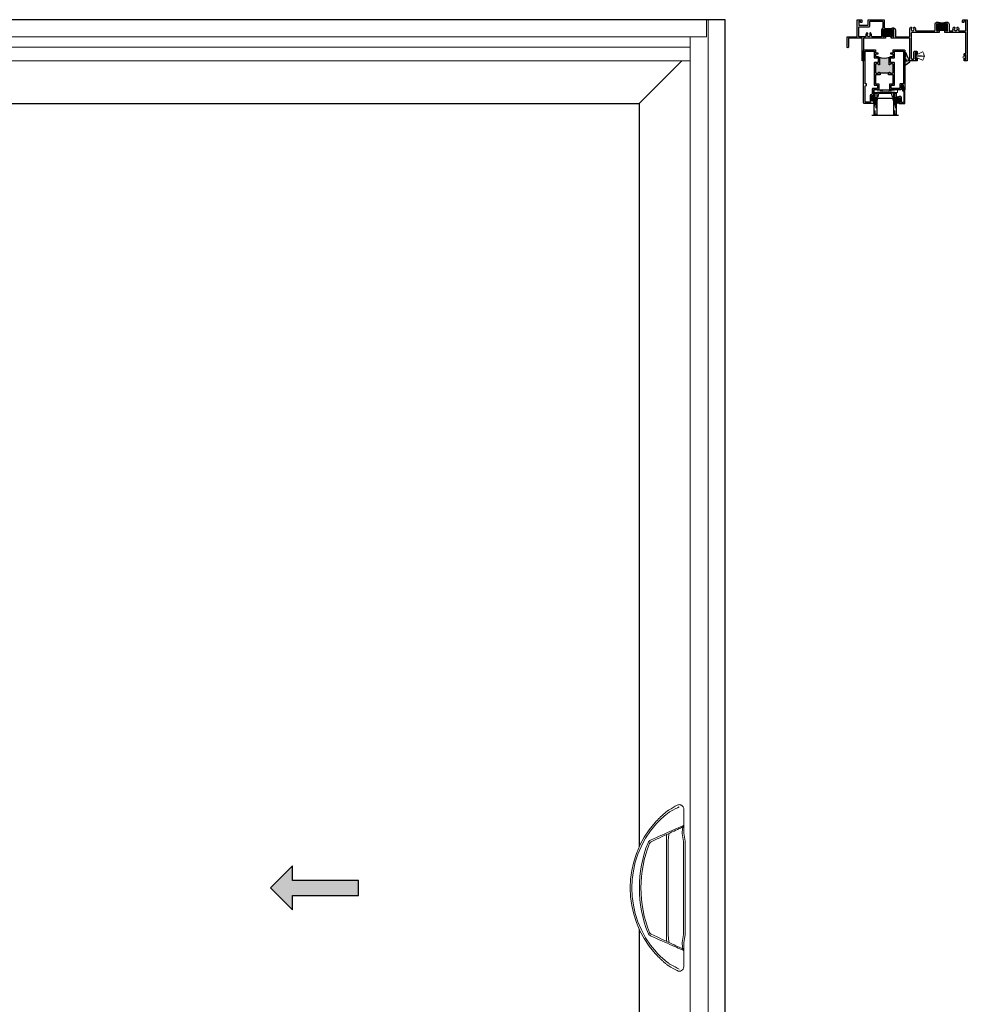
# Model space of a CAD drawing. Units: inches. Extents: x 0 to 432, y -476 to 119.
# Drawn here: x 261 to 304, y 41 to 86 of the extents above; entities that cross this region are included whole.
import ezdxf

# ---------------------------------------------------------------- set-up
doc = ezdxf.new("R2010")
doc.units = ezdxf.units.IN
doc.header["$MEASUREMENT"] = 0
doc.linetypes.add('DASHED', pattern=[0.75, 0.5, -0.25])
doc.layers.add('0 @ 1', color=7, linetype='Continuous')
doc.layers.add('ELEVATION DETAIL', color=7, linetype='Continuous')

# ---------------------------------------------------------------- blocks, each defined once
blk = doc.blocks.new('M300SD_1IG-C')
for p, q in [((0, 0), (0.125, 0)), ((0, 0), (0, -1)), ((0.125, 0), (0.125, -1)), ((0.89, 0), (1.015, 0)), ((0.89, 0), (0.89, -1)), ((1.015, 0), (1.015, -1)), ((-0.1, -1), (1.115, -1))]:
    blk.add_line(p, q)
at = {"lineweight": 5}
for p, q in [((0.234, 0), (0.125, 0)), ((0.89, 0), (0.781, 0))]:
    blk.add_line(p, q, dxfattribs=at)
at = {"linetype": 'DASHED', "lineweight": 5}
for p, q in [((0.029, -0.1), (0.029, -1)), ((0.06, -0.025), (0.06, -1)), ((0.091, -0.175), (0.091, -1)), ((0.919, -0.1), (0.919, -1)), ((0.95, -0.025), (0.95, -1)), ((0.981, -0.175), (0.981, -1))]:
    blk.add_line(p, q, dxfattribs=at)
at = {"lineweight": 5}
blk.add_lwpolyline([(0.185, -0.149), (0.228, -0.009, -0.341437), (0.235, -0.005), (0.262, -0.005, -0.172281), (0.265, -0.006), (0.274, -0.012, 0.355101), (0.285, -0.012), (0.294, -0.006, -0.172281), (0.297, -0.005), (0.319, -0.005, -0.172281), (0.322, -0.006), (0.331, -0.012, 0.355101), (0.342, -0.012), (0.351, -0.006, -0.172281), (0.354, -0.005), (0.376, -0.005, -0.172281), (0.379, -0.006), (0.388, -0.012, 0.355101), (0.399, -0.012), (0.408, -0.006, -0.172281), (0.411, -0.005), (0.433, -0.005, -0.172281), (0.436, -0.006), (0.445, -0.012, 0.355101), (0.456, -0.012), (0.465, -0.006, -0.172281), (0.468, -0.005), (0.49, -0.005, -0.172281), (0.493, -0.006), (0.502, -0.012, 0.172281), (0.508, -0.014, 0.172281), (0.513, -0.012), (0.522, -0.006, -0.172281), (0.525, -0.005), (0.547, -0.005, -0.172281), (0.55, -0.006), (0.559, -0.012, 0.355101), (0.57, -0.012), (0.579, -0.006, -0.172281), (0.582, -0.005), (0.604, -0.005, -0.172281), (0.607, -0.006), (0.616, -0.012, 0.355101), (0.627, -0.012), (0.636, -0.006, -0.172281), (0.639, -0.005), (0.661, -0.005, -0.172281), (0.664, -0.006), (0.673, -0.012, 0.355101), (0.684, -0.012), (0.693, -0.006, -0.172281), (0.696, -0.005), (0.718, -0.005, -0.172281), (0.721, -0.006), (0.73, -0.012, 0.355101), (0.741, -0.012), (0.75, -0.006, -0.172281), (0.753, -0.005), (0.78, -0.005, -0.341437), (0.787, -0.009), (0.83, -0.149, 0.330046), (0.841, -0.157), (0.864, -0.157, -0.414214), (0.871, -0.164), (0.871, -0.303, -0.414214), (0.869, -0.306), (0.867, -0.306, -0.393574), (0.864, -0.304), (0.864, -0.233, 0.421175), (0.855, -0.224), (0.833, -0.223), (0.833, -0.228), (0.855, -0.228, -0.416772), (0.86, -0.233), (0.86, -0.303, 0.414214), (0.867, -0.31), (0.869, -0.31, 0.414214), (0.875, -0.303), (0.875, -0.164, 0.414214), (0.864, -0.153), (0.841, -0.153, -0.329751), (0.835, -0.148), (0.792, -0.008, 0.329751), (0.781, 0), (0.753, 0, 0.172281), (0.747, -0.002), (0.739, -0.009, -0.355101), (0.732, -0.009), (0.724, -0.002, 0.172281), (0.718, 0), (0.696, 0, 0.172281), (0.69, -0.002), (0.682, -0.009, -0.355101), (0.675, -0.009), (0.667, -0.002, 0.172281), (0.661, 0), (0.639, 0, 0.172281), (0.633, -0.002), (0.625, -0.009, -0.355101), (0.618, -0.009), (0.61, -0.002, 0.172281), (0.604, 0), (0.582, 0, 0.172281), (0.576, -0.002), (0.568, -0.009, -0.355101), (0.561, -0.009), (0.553, -0.002, 0.172281), (0.547, 0), (0.525, 0, 0.172281), (0.519, -0.002), (0.511, -0.009, -0.172281), (0.508, -0.01, -0.172281), (0.504, -0.009), (0.496, -0.002, 0.172281), (0.49, 0), (0.468, 0, 0.172281), (0.462, -0.002), (0.454, -0.009, -0.355101), (0.447, -0.009), (0.439, -0.002, 0.172281), (0.433, 0), (0.411, 0, 0.172281), (0.405, -0.002), (0.397, -0.009, -0.355101), (0.39, -0.009), (0.382, -0.002, 0.172281), (0.376, 0), (0.354, 0, 0.172281), (0.348, -0.002), (0.34, -0.009, -0.355101), (0.333, -0.009), (0.325, -0.002, 0.172281), (0.319, 0), (0.297, 0, 0.172281), (0.291, -0.002), (0.283, -0.009, -0.355101), (0.276, -0.009), (0.268, -0.002, 0.172281), (0.262, 0), (0.234, 0, 0.329751), (0.223, -0.008), (0.18, -0.148, -0.329751), (0.174, -0.153), (0.151, -0.153, 0.414214), (0.14, -0.164), (0.14, -0.303, 0.414214), (0.147, -0.31), (0.149, -0.31, 0.414214), (0.155, -0.303), (0.155, -0.233, -0.416772), (0.16, -0.228), (0.182, -0.228), (0.182, -0.223), (0.16, -0.224, 0.421175), (0.151, -0.233), (0.151, -0.304, -0.393574), (0.149, -0.306), (0.147, -0.306, -0.414214), (0.144, -0.303), (0.144, -0.164, -0.414214), (0.151, -0.157), (0.174, -0.157, 0.330046)], format="xyb", close=True, dxfattribs=at)
for points in [[(0.14, -0.164), (0.14, -0.303, 0.408918), (0.146, -0.31), (0.125, -0.31), (0.125, -0.153), (0.151, -0.153)], [(0.875, -0.164), (0.875, -0.303, -0.408918), (0.869, -0.31), (0.89, -0.31), (0.89, -0.153), (0.864, -0.153)]]:
    blk.add_lwpolyline(points, format="xyb", dxfattribs=at)
blk.add_lwpolyline([(0.182, -0.223), (0.833, -0.223), (0.833, -0.228), (0.182, -0.228)], close=True, dxfattribs=at)
blk.add_arc((0.151, -0.164), 0.0115, 89.9898, 180.0015, dxfattribs=at)
blk = doc.blocks.new('4874-02-00')
at = {"lineweight": -2}
h = blk.add_hatch(color=250, dxfattribs=at)
h.dxf.hatch_style = 1
h.paths.add_polyline_path([(-0.08, 0.197, 0.614763), (-0.095, 0.19), (-0.095, 0.041, -0.592343), (-0.093, -0.107), (-0.105, -0.142), (-0.079, -0.176), (-0.089, -0.193), (-0.079, -0.212), (-0.093, -0.229), (-0.093, -0.341, 0.852351), (-0.035, -0.351), (0.004, -0.231), (0.041, -0.151), (0.096, -0.095), (0.1, -0.075), (0.061, -0.05), (0.081, 0.011), (0.13, -0.009), (0.133, 0.021, 0.267287), (0.121, 0.05)])
h.paths.add_polyline_path([(0.01, 0, -1), (-0.01, 0, -1)], flags=16)
blk.add_lwpolyline([(-0.089, -0.193), (-0.079, -0.176), (-0.105, -0.142), (-0.093, -0.107, 0.592343), (-0.095, 0.041), (-0.095, 0.19, -0.614763), (-0.08, 0.197), (0.121, 0.05, -0.267287), (0.133, 0.021), (0.13, -0.009), (0.081, 0.011), (0.061, -0.05), (0.1, -0.075), (0.096, -0.095), (0.041, -0.151), (0.004, -0.231), (-0.035, -0.351, -0.852351), (-0.093, -0.341), (-0.093, -0.229), (-0.079, -0.212)], format="xyb", close=True)
blk.add_circle((0, 0), 0.0103)
blk = doc.blocks.new('M300SD_M21285')
h = blk.add_hatch(color=256)
h.dxf.hatch_style = 1
h.paths.add_polyline_path([(1.336, -0.66, 0.414214), (1.306, -0.63), (1.226, -0.63, 0.414214), (1.197, -0.66, -1), (1.156, -0.66), (1.156, -0.372, -0.198912), (1.177, -0.323, -0.206668), (0.698, -0.323, -0.198912), (0.719, -0.372), (0.719, -0.66, -1), (0.679, -0.66, 0.414214), (0.649, -0.63), (0.57, -0.63, 0.414214), (0.54, -0.66), (0.54, -1.025, 0.414214), (0.57, -1.055), (0.649, -1.055, 0.414214), (0.679, -1.025, -1), (0.719, -1.025), (0.719, -1.055), (0.75, -1.055), (0.75, -1.04), (1.125, -1.04), (1.125, -1.055), (1.156, -1.055), (1.156, -1.025, -1), (1.197, -1.025, 0.414214), (1.226, -1.055), (1.306, -1.055, 0.414214), (1.336, -1.025)])
for points in [[(0.75, -1.125), (0.54, -1.125), (0.54, -1.533), (0.688, -1.533), (0.688, -1.813), (0.449, -1.813), (0.449, -1.944), (0.437, -1.956), (0.449, -1.968), (0.437, -1.98), (0.449, -1.992), (0.437, -2.004), (0.449, -2.016), (0.437, -2.028), (0.449, -2.04), (0.437, -2.052), (0.449, -2.064), (0.449, -2.108, -0.414991), (0.432, -2.125, -0.414991), (0.414, -2.108), (0.414, -2.083), (0.364, -2.083), (0.364, -2.293), (0.414, -2.293), (0.414, -2.268, -0.414991), (0.432, -2.251, -0.414991), (0.449, -2.268), (0.449, -2.312), (0.437, -2.324), (0.449, -2.336), (0.437, -2.348), (0.449, -2.36), (0.449, -2.391), (0.469, -2.391), (0.469, -2.438), (0.03, -2.438, -0.414214), (0, -2.408), (0, -0.03, -0.414214), (0.03, 0), (0.54, 0), (0.54, -0.125), (0.642, -0.125), (0.642, -0.184), (0.54, -0.184), (0.54, -0.302), (0.649, -0.302, -0.414214), (0.719, -0.372), (0.719, -0.66, -1), (0.679, -0.66, 0.414214), (0.649, -0.63), (0.57, -0.63, 0.414214), (0.54, -0.66), (0.54, -1.025, 0.414214), (0.57, -1.055), (0.649, -1.055, 0.414214), (0.679, -1.025, -1), (0.719, -1.025), (0.719, -1.055), (0.75, -1.055)], [(1.125, -1.055), (1.156, -1.055), (1.156, -1.025, -1), (1.197, -1.025, 0.414214), (1.226, -1.055), (1.306, -1.055, 0.414214), (1.336, -1.025), (1.336, -0.66, 0.414214), (1.306, -0.63), (1.226, -0.63, 0.414214), (1.197, -0.66, -1), (1.156, -0.66), (1.156, -0.372, -0.414214), (1.226, -0.302), (1.336, -0.302), (1.336, -0.184), (1.233, -0.184), (1.233, -0.125), (1.336, -0.125), (1.336, 0), (1.845, 0, -0.414214), (1.875, -0.03), (1.875, -1.813), (1.815, -1.813), (1.815, -1.766), (1.828, -1.766), (1.828, -1.676), (1.813, -1.676), (1.813, -1.595), (1.705, -1.595), (1.705, -1.783, -0.414214), (1.675, -1.813), (1.188, -1.813), (1.188, -1.533), (1.336, -1.533), (1.336, -1.125), (1.125, -1.125)], [(0.314, -2.329, -0.607865), (0.289, -2.376), (0.272, -2.376), (0.092, -2.376, -0.414214), (0.062, -2.346), (0.062, -1.633), (0.137, -1.608), (0.137, -1.533), (0.062, -1.533), (0.062, -0.062), (0.478, -0.062), (0.478, -0.364), (0.657, -0.364), (0.657, -0.568), (0.508, -0.568, 0.414214), (0.478, -0.598), (0.478, -1.595), (0.626, -1.595), (0.626, -1.751), (0.417, -1.751, 0.414214), (0.387, -1.781), (0.387, -1.991, -0.391308), (0.359, -2.021, 0.391308), (0.302, -2.083), (0.302, -2.293, 0.1547)], [(1.218, -0.364), (1.398, -0.364), (1.398, -0.062), (1.813, -0.062), (1.813, -1.533), (1.673, -1.533, 0.414214), (1.643, -1.563), (1.643, -1.751), (1.25, -1.751), (1.25, -1.595), (1.398, -1.595), (1.398, -0.598, 0.414214), (1.368, -0.568), (1.218, -0.568)]]:
    blk.add_lwpolyline(points, format="xyb", close=True)
blk.add_lwpolyline([(0.75, -1.055), (0.75, -1.04), (1.125, -1.04), (1.125, -1.055)])
blk.add_arc((0.938, 0.232), 0.604, 246.6464, 293.3536)
blk = doc.blocks.new('M300SD_M21325_noFin')
h = blk.add_hatch(color=256)
h.dxf.hatch_style = 1
h.paths.add_polyline_path([(1.217, -0.47, 1), (1.167, -0.47), (1.167, -0.749, 1), (1.217, -0.749, -1), (1.259, -0.749), (1.259, -0.774), (1.29, -0.774), (1.29, -0.762), (1.54, -0.762), (1.54, -0.774), (1.572, -0.774), (1.572, -0.749, -1), (1.614, -0.749, 1), (1.664, -0.749), (1.664, -0.47, 1), (1.614, -0.47, -1), (1.572, -0.47), (1.572, -0.405, -0.198912), (1.58, -0.384, -0.129262), (1.249, -0.383, -0.203248), (1.259, -0.405), (1.259, -0.47, -1)])
h = blk.add_hatch(color=256)
h.dxf.hatch_style = 1
h.paths.add_polyline_path([(3.654, -0.204, 1), (3.604, -0.204), (3.604, -0.483, 1), (3.654, -0.483, -1), (3.696, -0.483), (3.696, -0.508), (3.727, -0.508), (3.727, -0.496), (3.977, -0.496), (3.977, -0.508), (4.009, -0.508), (4.009, -0.483, -1), (4.051, -0.483, 1), (4.101, -0.483), (4.101, -0.204, 1), (4.051, -0.204, -1), (4.009, -0.204), (4.009, -0.139, -0.198912), (4.018, -0.118, -0.129262), (3.687, -0.118, -0.203248), (3.696, -0.139), (3.696, -0.204, -1)])
for p, q in [((1.54, -0.762), (1.29, -0.762)), ((1.29, -0.774), (1.29, -0.762)), ((1.54, -0.774), (1.54, -0.762)), ((3.977, -0.496), (3.727, -0.496)), ((3.727, -0.508), (3.727, -0.496)), ((3.977, -0.508), (3.977, -0.496))]:
    blk.add_line(p, q)
for points in [[(1.227, 0), (1.227, -0.375, -0.424013), (1.259, -0.405), (1.259, -0.47, -1), (1.217, -0.47, 1), (1.167, -0.47), (1.167, -0.749, 1), (1.217, -0.749, -1), (1.259, -0.749), (1.259, -0.774), (1.29, -0.774), (1.29, -0.844), (0.29, -0.844), (0.29, -1.875), (0.22, -1.875), (0.22, -0.844), (-0.405, -0.844), (-0.405, -1.244, -1), (-0.465, -1.244), (-0.465, -0.804, -0.414214), (-0.435, -0.774), (0, -0.774), (0, 0), (0.182, 0, -0.414214), (0.213, -0.031), (0.213, -0.125), (0.153, -0.125), (0.153, -0.06), (0.07, -0.06), (0.07, -0.25), (0.5, -0.25), (0.5, 0), (1.18, 0)], [(0.365, -0.774), (0.1, -0.774, -0.414214), (0.07, -0.744), (0.07, -0.35, -0.414214), (0.1, -0.32), (0.54, -0.32, 0.414214), (0.57, -0.29), (0.57, -0.1, -0.414214), (0.6, -0.07), (1.127, -0.07, -0.414214), (1.157, -0.1), (1.157, -0.363, -0.264225), (1.143, -0.388, 0.264225), (1.096, -0.47), (1.096, -0.774), (0.677, -0.774, -0.493287), (0.648, -0.736, 0.258252), (0.618, -0.612, 1), (0.574, -0.653, -2.294112), (0.468, -0.653, 1), (0.424, -0.612, 0.258252), (0.394, -0.736, -0.493287)], [(3.727, -0.578), (2.485, -0.578, 0.414214), (2.455, -0.608), (2.455, -1.745, 1), (2.574, -1.745), (2.574, -1.465, -0.414214), (2.604, -1.435), (2.694, -1.435, -0.414214), (2.724, -1.465), (2.724, -1.53, -1), (2.684, -1.53), (2.684, -1.495), (2.634, -1.495), (2.634, -1.805), (2.684, -1.805), (2.684, -1.77, -1), (2.724, -1.77), (2.724, -1.845, -0.414214), (2.694, -1.875), (2.36, -1.875, -0.414214), (2.33, -1.845), (2.33, -1.813), (2.385, -1.813), (2.385, -0.844), (1.54, -0.844), (1.54, -0.774), (1.572, -0.774), (1.572, -0.749, -1), (1.614, -0.749, 1), (1.664, -0.749), (1.664, -0.47, 1), (1.614, -0.47, -1), (1.572, -0.47), (1.572, -0.405, -0.414214), (1.602, -0.375), (1.639, -0.375, -0.414214), (1.734, -0.47), (1.734, -0.774), (2.355, -0.774, 0.414214), (2.385, -0.744), (2.385, -0.461, -0.239468), (2.418, -0.346, -1), (2.462, -0.387, 2.294112), (2.567, -0.387, -1), (2.611, -0.346, -0.258252), (2.642, -0.471, 0.493287), (2.671, -0.508), (3.504, -0.508, 0.414214), (3.534, -0.478), (3.534, -0.204, -0.414214), (3.629, -0.109), (3.666, -0.109, -0.414214), (3.696, -0.139), (3.696, -0.179), (3.696, -0.204, -1), (3.654, -0.204, 1), (3.604, -0.204), (3.604, -0.483, 1), (3.654, -0.483, -1), (3.696, -0.483), (3.696, -0.508), (3.727, -0.508)], [(3.977, -0.508), (4.009, -0.508), (4.009, -0.483, -1), (4.051, -0.483, 1), (4.101, -0.483), (4.101, -0.204, 1), (4.051, -0.204, -1), (4.009, -0.204), (4.009, -0.179), (4.009, -0.139, -0.414214), (4.039, -0.109), (4.076, -0.109, -0.414214), (4.171, -0.204), (4.171, -0.478, 0.414214), (4.201, -0.508), (4.323, -0.508, 0.493287), (4.352, -0.471, -0.258252), (4.382, -0.346, -1), (4.426, -0.387, 2.294112), (4.532, -0.387, -1), (4.576, -0.346, -0.258252), (4.606, -0.471, 0.493287), (4.635, -0.508), (4.9, -0.508, 0.414214), (4.93, -0.478), (4.93, -0.06), (4.847, -0.06), (4.847, -0.125), (4.787, -0.125), (4.787, -0.031, -0.414214), (4.818, 0), (5, 0), (5, -1.875), (4.88, -1.875, -0.414214), (4.85, -1.845), (4.85, -1.783, -1), (4.89, -1.783), (4.89, -1.805), (4.94, -1.805), (4.94, -1.595), (4.89, -1.595), (4.89, -1.618, -1), (4.85, -1.618), (4.85, -1.565, -0.414214), (4.88, -1.535), (4.93, -1.535), (4.93, -0.608, 0.414214), (4.9, -0.578), (3.977, -0.578)]]:
    blk.add_lwpolyline(points, format="xyb", close=True)
for centre in [(1.415, 0.246), (3.853, 0.511)]:
    blk.add_arc(centre, 0.651, 255.2086, 284.6699)
blk = doc.blocks.new('375x270_fin')
at = {"lineweight": 5}
for p, q in [((0, 0.131), (0, -0.131)), ((0.026, 0.135), (0.004, 0.135)), ((0.29, 0.009), (0.018, 0.009)), ((0.021, -0.003), (0.021, 0.003)), ((0.021, 0.003), (0.29, 0.003)), ((0.434, 0), (0.021, -0.003)), ((0.023, 0.046), (0.03, 0.046)), ((0.324, 0.19), (0.03, 0.046)), ((0.03, 0.046), (0.03, 0.131)), ((0.29, 0.003), (0.29, 0.009)), ((0.434, -0.006), (0.434, 0)), ((0.004, -0.135), (0.026, -0.135)), ((0.018, -0.009), (0.434, -0.006)), ((0.03, -0.046), (0.023, -0.046)), ((0.03, -0.046), (0.324, -0.19)), ((0.03, -0.131), (0.03, -0.046))]:
    blk.add_line(p, q, dxfattribs=at)
for centre, radius, start, end in [((0.004, 0.131), 0.0038, 90, 180), ((0.216, 0), 0.199, 166.592, 193.408), ((0.026, 0.131), 0.0038, 0, 90), ((0.331, 0.177), 0.0144, 37.4072, 115.9814), ((0.1, 0), 0.305, 322.5928, 37.4072), ((0.004, -0.131), 0.0038, 180, 270), ((0.026, -0.131), 0.0038, 270, 0), ((0.331, -0.177), 0.0144, 244.0186, 322.5928)]:
    blk.add_arc(centre, radius, start, end, dxfattribs=at)
blk = doc.blocks.new('BRS-2088')
at = {"lineweight": 5}
blk.add_lwpolyline([(-0.1, -0.05), (-0.033, -0.05), (-0.033, -0.091), (0, -0.091), (0, 0.091), (-0.033, 0.091), (-0.033, 0.05), (-0.1, 0.05, 1)], format="xyb", close=True, dxfattribs=at)
blk = doc.blocks.new('*U66')
h = blk.add_hatch(color=0)
h.set_gradient(color1=(0, 0, 255), rotation=180, tint=1)
h.paths.add_polyline_path([(0, 0), (-0.25, -0.25), (-0.25, -0.085), (-1, -0.085), (-1, 0.085), (-0.25, 0.085), (-0.25, 0.25)])
at = {"color": 0, "linetype": 'Continuous'}
blk.add_lwpolyline([(0, 0), (-0.25, -0.25), (-0.25, -0.085), (-1, -0.085), (-1, 0.085), (-0.25, 0.085), (-0.25, 0.25)], close=True, dxfattribs=at)
blk = doc.blocks.new('D_handle')
at = {"lineweight": 5}
for p, q in [((0.354, 3.58), (0.354, 2.837)), ((-0.261, 3.467), (-0.285, 3.455)), ((0.311, 2.77), (0.311, 2.771)), ((0.354, 2.837), (0.354, 2.517)), ((-1.155, 2.17), (-0.888, 2.294)), ((-0.424, 2.19), (-0.424, 2.428)), ((0.282, 2.484), (0.283, 2.51)), ((0.348, 2.107), (0.283, 2.478)), ((0.354, 2.517), (0.356, 2.495)), ((0.357, 2.491), (0.422, 2.12)), ((-1.132, 2.098), (-1.123, 2.102)), ((-0.857, 2.226), (-1.123, 2.102)), ((-0.424, -2.189), (-0.424, 2.19)), ((-0.35, 2.19), (-0.35, -2.189)), ((0.35, -2.094), (0.35, 2.094)), ((0.424, 2.094), (0.424, -2.094)), ((-0.888, -2.294), (-1.155, -2.17)), ((-1.123, -2.102), (-0.857, -2.226)), ((-0.424, -2.428), (-0.424, -2.189)), ((0.283, -2.478), (0.348, -2.107)), ((0.422, -2.12), (0.357, -2.491)), ((0.283, -2.51), (0.282, -2.484)), ((0.356, -2.495), (0.354, -2.517)), ((0.354, -2.517), (0.354, -2.837)), ((0.311, -2.771), (0.311, -2.77)), ((0.354, -2.837), (0.354, -3.58)), ((-0.35, -3.525), (-0.367, -3.514)), ((-0.285, -3.455), (-0.276, -3.461)), ((0.05, -3.756), (0.05, -3.756))]:
    blk.add_line(p, q, dxfattribs=at)
at = {"lineweight": 5, "flags": 128}
for points in [[(-0.331, 3.534), (-0.221, 3.598), (-0.12, 3.657), (-0.029, 3.71), (0.05, 3.756)], [(0.149, 3.691), (0.064, 3.645), (-0.034, 3.591), (-0.143, 3.532), (-0.261, 3.467)], [(-0.888, 2.294), (-0.76, 2.35), (-0.634, 2.405), (-0.51, 2.46), (-0.39, 2.512), (-0.276, 2.562), (-0.168, 2.61), (-0.067, 2.654), (0.025, 2.694), (0.106, 2.73), (0.178, 2.761), (0.238, 2.788), (0.286, 2.809), (0.322, 2.824), (0.344, 2.834), (0.354, 2.839)], [(0.311, 2.771), (0.302, 2.767), (0.281, 2.757), (0.247, 2.741), (0.202, 2.72), (0.146, 2.694), (0.078, 2.663), (0.001, 2.627), (-0.085, 2.586), (-0.179, 2.542), (-0.281, 2.495), (-0.389, 2.445), (-0.501, 2.392), (-0.618, 2.338), (-0.737, 2.283), (-0.857, 2.226)], [(0.283, 2.51), (0.289, 2.566), (0.295, 2.619), (0.3, 2.666), (0.305, 2.707), (0.308, 2.738), (0.31, 2.76), (0.311, 2.77)], [(-0.32, 2.464), (-0.322, 2.443), (-0.325, 2.415), (-0.329, 2.379), (-0.333, 2.337), (-0.338, 2.291), (-0.344, 2.241), (-0.35, 2.19)], [(-0.857, -2.226), (-0.737, -2.283), (-0.618, -2.338), (-0.501, -2.392), (-0.389, -2.445), (-0.281, -2.495), (-0.179, -2.542), (-0.085, -2.586), (0.001, -2.627), (0.078, -2.663), (0.146, -2.694), (0.202, -2.72), (0.247, -2.741), (0.281, -2.757), (0.302, -2.767), (0.311, -2.771)], [(-0.35, -2.189), (-0.344, -2.241), (-0.338, -2.291), (-0.333, -2.337), (-0.329, -2.379), (-0.325, -2.415), (-0.322, -2.443), (-0.32, -2.464)], [(0.354, -2.839), (0.344, -2.834), (0.322, -2.824), (0.286, -2.809), (0.238, -2.788), (0.178, -2.761), (0.106, -2.73), (0.025, -2.694), (-0.067, -2.654), (-0.168, -2.61), (-0.276, -2.562), (-0.39, -2.512), (-0.51, -2.46), (-0.634, -2.405), (-0.76, -2.35), (-0.888, -2.294)], [(0.311, -2.77), (0.31, -2.76), (0.308, -2.738), (0.305, -2.707), (0.3, -2.666), (0.295, -2.619), (0.289, -2.566), (0.283, -2.51)], [(-0.367, -3.514), (-0.366, -3.514), (-0.35, -3.525)], [(0.05, -3.756), (-0.033, -3.708), (-0.128, -3.653), (-0.234, -3.592), (-0.35, -3.525)], [(-0.276, -3.461), (-0.153, -3.528), (-0.04, -3.589), (0.061, -3.644), (0.149, -3.691)]]:
    blk.add_lwpolyline(points, dxfattribs=at)
at = {"lineweight": 5}
for centre, radius, start, end in [((2.384, 0), 4.462, 138.2212, 221.7788), ((2.384, 0), 4.388, 138.2212, 221.7788), ((0.28, 2.839), 0.0743, 295.0089, 0.0175), ((0.503, 2.517), 0.223, 188.3637, 189.9262), ((0.503, 2.517), 0.149, 188.3637, 189.9262), ((3.866, 0), 5.528, 158.2302, 201.7698), ((3.866, 0), 5.454, 158.2302, 201.7698), ((-1.06, 1.968), 0.223, 115, 158.2302), ((-1.06, 1.968), 0.149, 118.7652, 158.2302), ((0.275, 2.094), 0.0744, 0, 9.9262), ((0.275, 2.094), 0.149, 0, 9.9262), ((-1.06, -1.968), 0.223, 201.7698, 245), ((-1.06, -1.968), 0.149, 201.7698, 245), ((0.275, -2.094), 0.0744, 350.0738, 0), ((0.275, -2.094), 0.149, 350.0738, 0), ((0.275, -2.094), 0.149, 350.0738, 0), ((-0.35, -2.536), 0.0786, 67.6348, 97.2222), ((0.503, -2.517), 0.223, 170.0738, 171.6363), ((0.503, -2.517), 0.149, 170.0738, 171.6363), ((0.28, -2.839), 0.0743, 359.9825, 64.9911), ((2.384, 0), 4.462, 231.4698, 231.9444), ((0.151, -3.58), 0.203, 240, 0)]:
    blk.add_arc(centre, radius, start, end, dxfattribs=at)
for points, knots in [([(0.05, 3.756), (0.072, 3.766), (0.116, 3.785), (0.177, 3.784), (0.231, 3.769), (0.274, 3.744), (0.31, 3.709), (0.338, 3.666), (0.35, 3.626), (0.354, 3.6), (0.354, 3.591), (0.354, 3.585), (0.354, 3.582), (0.354, 3.58), (0.354, 3.58)], [0, 0, 0, 0, 0.127884, 0.248513, 0.37231, 0.499357, 0.605743, 0.756194, 0.909384, 0.950031, 0.972376, 0.984718, 0.998251, 1, 1, 1, 1]), ([(-0.944, 2.973), (-0.876, 3.046), (-0.774, 3.156), (-0.629, 3.292), (-0.505, 3.403), (-0.417, 3.473), (-0.367, 3.514)], [0, 0, 0, 0, 0.367469, 0.555562, 0.743615, 1, 1, 1, 1]), ([(-0.285, 3.455), (-0.338, 3.415), (-0.428, 3.347), (-0.556, 3.24), (-0.707, 3.107), (-0.816, 2.997), (-0.888, 2.923)], [0, 0, 0, 0, 0.258124, 0.44117, 0.624251, 1, 1, 1, 1]), ([(-0.367, 3.514), (-0.355, 3.521), (-0.343, 3.529), (-0.33, 3.535), (-0.33, 3.535)], [0, 0, 0, 0, 0.970483, 1, 1, 1, 1]), ([(-0.324, 2.475), (-0.323, 2.475), (-0.32, 2.476), (-0.32, 2.469), (-0.32, 2.464)], [0, 0, 0, 0, 0.191622, 1, 1, 1, 1]), ([(-0.367, -3.514), (-0.403, -3.485), (-0.475, -3.427), (-0.586, -3.331), (-0.696, -3.23), (-0.817, -3.111), (-0.898, -3.023), (-0.944, -2.973)], [0, 0, 0, 0, 0.184202, 0.368451, 0.558686, 0.748961, 1, 1, 1, 1]), ([(-0.888, -2.923), (-0.84, -2.973), (-0.721, -3.095), (-0.556, -3.242), (-0.401, -3.368), (-0.324, -3.426), (-0.285, -3.455)], [0, 0, 0, 0, 0.2496089, 0.618841, 0.8094438, 1, 1, 1, 1])]:
    blk.add_open_spline(points, degree=3, knots=knots, dxfattribs=at)
blk = doc.blocks.new('M300SD_M21334')
blk.add_lwpolyline([(-0.143, -0.138), (-0.093, -0.11), (0.05, -0.11), (0.05, -0.05), (0.538, -0.05, -0.414214), (0.568, -0.08), (0.568, -0.132, -0.414214), (0.538, -0.162), (0.338, -0.162, 0.414214), (0.308, -0.192), (0.308, -0.266, 0.414214), (0.339, -0.297), (0.383, -0.297, 0.414991), (0.4, -0.279, 0.414991), (0.383, -0.262), (0.358, -0.262), (0.358, -0.212), (0.568, -0.212), (0.568, -0.262), (0.543, -0.262, 0.414991), (0.525, -0.279, 0.414991), (0.543, -0.297), (0.558, -0.297, 0.414214), (0.618, -0.237), (0.618, 0), (0, 0), (0, -0.06), (-0.068, -0.06, -0.341999), (-0.075, -0.054, 0.491355), (-0.087, -0.049), (-0.189, -0.106, 1.603451)], format="xyb", close=True)
blk = doc.blocks.new('SHB')
at = {"linetype": 'Continuous'}
for points in [[(0.078, -0.01), (-0.078, -0.01, 1), (-0.078, -0.04), (-0.025, -0.04), (-0.025, -0.085), (-0.1, -0.085, 1), (-0.1, -0.176), (0.1, -0.176, 1), (0.1, -0.085), (0.025, -0.085), (0.025, -0.04), (0.078, -0.04, 1)], [(-0.1, -0.151, -1), (-0.1, -0.11), (0.1, -0.11, -1), (0.1, -0.151)]]:
    blk.add_lwpolyline(points, format="xyb", close=True, dxfattribs=at)

msp = doc.modelspace()

# ---------------------------------------------------------------- hatches: boundary and pattern name
at = {"lineweight": 5}
h = msp.add_hatch(dxfattribs=at)
h.set_pattern_fill('ANSI37', color=256, scale=0.15, angle=15)
h.set_pattern_definition([(60, (273.697557, 91.127006), (-0.016237976, 0.009375), []), (150, (273.697557, 91.127006), (-0.009375, -0.016237976), [])])
h.paths.add_polyline_path([(300.259, 82.156, 1.206349), (300.239, 82.181), (300.227, 82.169), (300.239, 82.157), (300.227, 82.145), (300.239, 82.133), (300.227, 82.121), (300.239, 82.109), (300.227, 82.097), (300.239, 82.085), (300.227, 82.073), (300.239, 82.061), (300.239, 82.017, -0.414991), (300.222, 82, -0.199257), (300.209, 82.005, 0.295752), (300.154, 81.963), (300.154, 81.911, 0.295752), (300.209, 81.869, -0.199257), (300.222, 81.874, -0.414991), (300.239, 81.857), (300.239, 81.813), (300.227, 81.801), (300.239, 81.789), (300.227, 81.777), (300.239, 81.765), (300.239, 81.734), (300.259, 81.734)])

# ---------------------------------------------------------------- linework, layer by layer
for p, q in [((300.267, 82.312), (301.329, 82.187)), ((301.329, 82.312), (300.267, 82.187))]:
    msp.add_line(p, q, dxfattribs=at)
for points in [[(222, 6), (293.5, 6), (293.5, 85.5), (222, 85.5)], [(289.594, 44.191), (289.594, 12.438), (259.344, 12.438), (259.344, 81.687), (289.594, 81.687)]]:
    msp.add_lwpolyline(points, close=True)
msp.add_lwpolyline([(300.267, 82.312), (300.267, 82.187), (301.329, 82.187), (301.329, 82.312)], close=True, dxfattribs=at)
for centre, radius, start, end in [((300.214, 81.941), 0.0633, 93.9014, 159.8041), ((300.214, 81.933), 0.0633, 200.1959, 266.0986), ((300.252, 82.17), 0.0162, 297.4984, 138.8705)]:
    msp.add_arc(centre, radius, start, end, dxfattribs=at)
at = {"layer": 'ELEVATION DETAIL', "lineweight": 5}
for p, q in [((292.656, 85.5), (292.656, 84.726)), ((292.726, 6), (292.726, 85.5)), ((292.656, 84.726), (222.844, 84.726)), ((291.906, 83.625), (291.906, 84.726)), ((291.906, 84.25), (222.844, 84.25)), ((291.906, 83.625), (222.844, 83.625)), ((289.594, 81.687), (291.532, 83.625)), ((291.906, 9.5), (291.906, 83.625))]:
    msp.add_line(p, q, dxfattribs=at)

# ---------------------------------------------------------------- block references
for name, p in [('M300SD_M21325_noFin', (299.5, 85.5)), ('M300SD_M21285', (299.79, 84.125)), ('375x270_fin', (302.134, 83.85)), ('BRS-2088', (304.44, 83.8)), ('M300SD_1IG-C', (300.259, 82.156))]:
    msp.add_blockref(name, p)
at = {"color": 7, "lineweight": -2, "xscale": -1, "rotation": 180}
msp.add_blockref('4874-02-00', (301.762, 83.631), dxfattribs=at)
at = {"rotation": 270}
for name, p in [('M300SD_M21334', (301.665, 82.312)), ('SHB', (301.453, 81.849))]:
    msp.add_blockref(name, p, dxfattribs=at)
at = {"layer": '0 @ 1', "xscale": -4, "yscale": 4, "zscale": 4}
msp.add_blockref('*U66', (272.836, 46.063), dxfattribs=at)

# ---------------------------------------------------------------- next in the draw order: wipeouts: each hides what was drawn before it
msp.add_wipeout([(289.078, 44.191), (289.078, 47.934), (290.174, 47.934), (290.201, 44.191)]).dxf.layer = 'ELEVATION DETAIL'

# ---------------------------------------------------------------- next in the draw order: block references
at = {"layer": 'ELEVATION DETAIL'}
msp.add_blockref('D_handle', (291.261, 46.063), dxfattribs=at)

doc.saveas('drawing.dxf')
